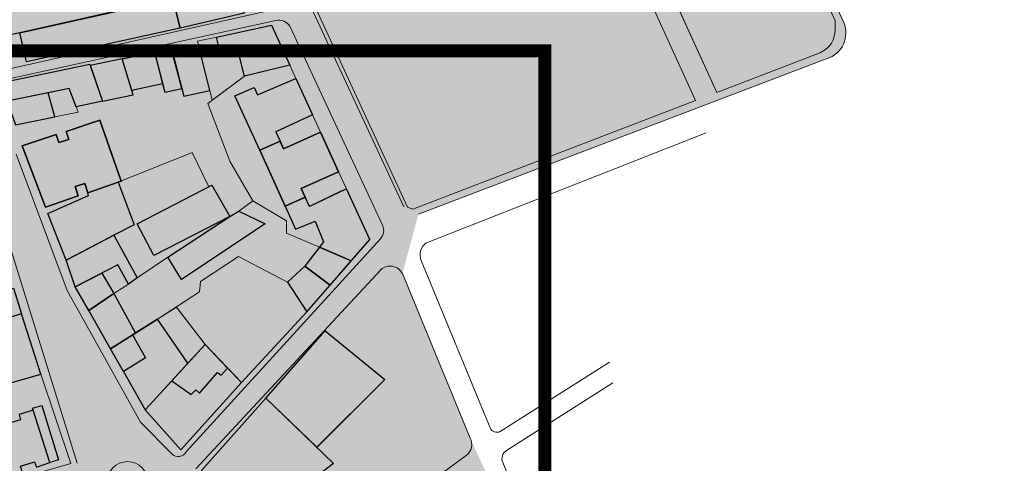
# Model space of a CAD drawing. Units: millimetres. Extents: x 3583 to 5582, y 11 to 2007.
# Drawn here: x 4540 to 4915, y 1378 to 1548 of the extents above; entities that cross this region are included whole.
import ezdxf

# ---------------------------------------------------------------- set-up
doc = ezdxf.new("R2010")
doc.units = ezdxf.units.MM
for name, color, linetype, lineweight in [('aules', 4, 'Continuous', 13), ('oria', 4, 'Continuous', 13), ('perigrammata', 5, 'Continuous', 25), ('pezodromia', 1, 'Continuous', 9), ('raster image', 7, 'Continuous', 5)]:
    doc.layers.add(name, color=color, linetype=linetype, lineweight=lineweight)
doc.layers.add('fonto', color=255, linetype='Continuous')
doc.layers.add('frame', color=240, linetype='Continuous')
picture_1 = doc.add_image_def('image1.tif', size_in_pixel=(3364, 6144))

msp = doc.modelspace()

# ---------------------------------------------------------------- hatches: boundary and pattern name
at = {"layer": 'fonto'}
h = msp.add_hatch(color=256, dxfattribs=at)
edge = h.paths.add_edge_path()
edge.add_line((4017.97, 509.88), (3981.9, 430.07))
edge.add_line((3981.9, 430.07), (3985.44, 428.74))
edge.add_arc((4041.83, 391.42), 67.62, 64.7446, 146.5085, ccw=False)
edge.add_line((4070.68, 452.58), (4235.91, 374.64))
edge.add_arc((4536.13, 983.37), 678.73, 243.74723, 253.77704)
edge.add_arc((4426.75, 720.13), 396.67, 258.3292, 278.852)
edge.add_line((4487.79, 328.18), (4610.29, 339.61))
edge.add_arc((4613.2, 322.35), 17.51, 11.1049, 99.5801, ccw=False)
edge.add_line((4630.38, 325.72), (4636.05, 385.03))
edge.add_line((4636.05, 385.03), (4676.47, 402.02))
edge.add_line((4676.47, 402.02), (4686.57, 406.14))
edge.add_line((4686.57, 406.14), (4775.67, 429.81))
edge.add_line((4775.67, 429.81), (4791.92, 434.79))
edge.add_line((4791.92, 434.79), (4798.17, 449.99))
edge.add_line((4798.17, 449.99), (4808.11, 474.14))
edge.add_arc((4788.18, 482.69), 21.68, 336.791, 378.7401)
edge.add_line((4808.71, 489.65), (4774.18, 549.43))
edge.add_line((4774.18, 549.43), (4767.48, 562.17))
edge.add_line((4767.48, 562.17), (4744.69, 602.49))
edge.add_line((4744.69, 602.49), (4724.45, 642.98))
edge.add_line((4724.45, 642.98), (4715.22, 661.27))
edge.add_line((4715.22, 661.27), (4663.21, 783.92))
edge.add_line((4663.21, 783.92), (4638.62, 833.28))
edge.add_line((4638.62, 833.28), (4651.68, 836.94))
edge.add_line((4651.68, 836.94), (4612.61, 916.65))
edge.add_line((4612.61, 916.65), (4699.55, 946.34))
edge.add_line((4699.55, 946.34), (4678.65, 1005.77))
edge.add_line((4678.65, 1005.77), (4620.46, 988.16))
edge.add_line((4620.46, 988.16), (4615.16, 1001.32))
edge.add_line((4615.16, 1001.32), (4599.63, 995.35))
edge.add_line((4599.63, 995.35), (4595.8, 1002.28))
edge.add_line((4595.8, 1002.28), (4600.93, 1023.7))
edge.add_line((4600.93, 1023.7), (4604.08, 1034.4))
edge.add_line((4604.08, 1034.4), (4646.81, 1047.17))
edge.add_line((4646.81, 1047.17), (4690.09, 1060.1))
edge.add_line((4690.09, 1060.1), (4706.69, 1065.07))
edge.add_line((4706.69, 1065.07), (4719.67, 1068.95))
edge.add_line((4719.67, 1068.95), (4834.95, 1103.38))
edge.add_line((4834.95, 1103.38), (4840.45, 1095.78))
edge.add_line((4840.45, 1095.78), (4850.89, 1106.62))
edge.add_line((4850.89, 1106.62), (4872.12, 1090))
edge.add_line((4872.12, 1090), (4888.86, 1109.66))
edge.add_line((4888.86, 1109.66), (4954.7, 1054.74))
edge.add_line((4954.7, 1054.74), (4954.91, 1075.82))
edge.add_line((4954.91, 1075.82), (4873.81, 1146.49))
edge.add_line((4873.81, 1146.49), (4898.94, 1167.09))
edge.add_line((4898.94, 1167.09), (4885.08, 1216.14))
edge.add_line((4885.08, 1216.14), (4863.83, 1291.31))
edge.add_line((4863.83, 1291.31), (4768.2, 1271.65))
edge.add_line((4768.2, 1271.65), (4761.46, 1277.78))
edge.add_line((4761.46, 1277.78), (4748, 1289.39))
edge.add_line((4748, 1289.39), (4731.88, 1303.31))
edge.add_line((4731.88, 1303.31), (4724.3, 1309.85))
edge.add_line((4724.3, 1309.85), (4738.53, 1317.34))
edge.add_arc((4737.04, 1319.95), 3, 299.6911, 374.5304)
edge.add_line((4739.95, 1320.7), (4717.36, 1375.58))
edge.add_line((4717.36, 1375.58), (4711.56, 1388.08))
edge.add_line((4711.56, 1388.08), (4685.75, 1450.91))
edge.add_line((4685.75, 1450.91), (4691.87, 1473.5))
edge.add_line((4691.87, 1473.5), (4847.77, 1532.89))
edge.add_arc((4844.65, 1542.7), 10.29, 287.6173, 382.6831)
edge.add_line((4854.15, 1546.67), (4784.08, 1700.45))
edge.add_arc((4779.57, 1698.4), 4.95, 24.4972, 112.7257)
edge.add_line((4777.66, 1702.97), (4706.93, 1672.07))
edge.add_line((4706.93, 1672.07), (4699.17, 1689.55))
edge.add_line((4699.17, 1689.55), (4669.06, 1757.38))
edge.add_line((4669.06, 1757.38), (4660.54, 1776.58))
edge.add_line((4660.54, 1776.58), (4624.38, 1763.79))
edge.add_line((4624.38, 1763.79), (4622.22, 1769.08))
edge.add_line((4622.22, 1769.08), (4610.6, 1797.65))
edge.add_line((4610.6, 1797.65), (4594.07, 1791.48))
edge.add_line((4594.07, 1791.48), (4593.42, 1793.03))
edge.add_line((4593.42, 1793.03), (4570.55, 1783.86))
edge.add_line((4570.55, 1783.86), (4557.83, 1810.82))
edge.add_line((4557.83, 1810.82), (4549.11, 1828.73))
edge.add_line((4549.11, 1828.73), (4536.17, 1823.62))
edge.add_line((4536.17, 1823.62), (4521.31, 1854.61))
edge.add_line((4521.31, 1854.61), (4517, 1852.96))
edge.add_line((4517, 1852.96), (4517.42, 1852.02))
edge.add_line((4517.42, 1852.02), (4512.88, 1850.19))
edge.add_line((4512.88, 1850.19), (4507.36, 1847.96))
edge.add_line((4507.36, 1847.96), (4500.15, 1863.26))
edge.add_line((4500.15, 1863.26), (4489.35, 1859.69))
edge.add_line((4489.35, 1859.69), (4501.96, 1832.57))
edge.add_line((4501.96, 1832.57), (4492.07, 1829.94))
edge.add_line((4492.07, 1829.94), (4451.48, 1815.36))
edge.add_line((4451.48, 1815.36), (4444.09, 1812.77))
edge.add_line((4444.09, 1812.77), (4439.27, 1818.22))
edge.add_line((4439.27, 1818.22), (4435.08, 1827.91))
edge.add_line((4435.08, 1827.91), (4425.71, 1857.09))
edge.add_line((4425.71, 1857.09), (4421.23, 1880.6))
edge.add_line((4421.23, 1880.6), (4420.59, 1883.93))
edge.add_line((4420.59, 1883.93), (4371.91, 1877.24))
edge.add_line((4371.91, 1877.24), (4371.7, 1886.4))
edge.add_arc((4370.76, 1890.6), 4.31, 219.787, 282.6048, ccw=False)
edge.add_line((4367.46, 1887.84), (4351.77, 1904.97))
edge.add_arc((4360.15, 1912.64), 11.36, 187.1954, 222.4814, ccw=False)
edge.add_line((4348.88, 1911.22), (4343.49, 1940.75))
edge.add_line((4343.49, 1940.75), (4326.43, 1940.64))
edge.add_line((4326.43, 1940.64), (4272.1, 1935.25))
edge.add_arc((4272.8, 1928.2), 7.08, 95.6656, 192.9238)
edge.add_line((4265.9, 1926.62), (4275.29, 1881.01))
edge.add_line((4275.29, 1881.01), (4264.11, 1876.26))
edge.add_arc((4258.43, 1874.74), 5.88, -81.1803, 15.0045, ccw=False)
edge.add_arc((4275.78, 1636.9), 232.61, 94.0555, 113.7808)
edge.add_line((4181.98, 1849.76), (4133.92, 1827.34))
edge.add_line((4133.92, 1827.34), (4136.62, 1822.7))
edge.add_arc((4217.85, 1653.82), 187.41, 115.6864, 136.7989)
edge.add_line((4081.24, 1782.11), (4050.64, 1741.84))
edge.add_line((4050.64, 1741.84), (3990.64, 1678.58))
edge.add_arc((4028.84, 1634.31), 58.47, 130.7944, 172.7915)
edge.add_line((3970.84, 1641.65), (3964.02, 1566.11))
edge.add_arc((3966.05, 1565.93), 2.04, 174.8403, 266.1291)
edge.add_line((3965.91, 1563.89), (4081.9, 1553.63))
edge.add_line((4081.9, 1553.63), (4109.96, 1551.43))
edge.add_arc((4110.27, 1555.3), 3.88, 265.5223, 345.3838)
edge.add_line((4114.02, 1554.32), (4120.99, 1554.11))
edge.add_line((4120.99, 1554.11), (4162.8, 1552.97))
edge.add_line((4162.8, 1552.97), (4172.41, 1552.86))
edge.add_line((4172.41, 1552.86), (4194.07, 1552.27))
edge.add_line((4194.07, 1552.27), (4194.25, 1542.58))
edge.add_line((4194.25, 1542.58), (4232.51, 1542))
edge.add_line((4232.51, 1542), (4241.97, 1541.32))
edge.add_line((4241.97, 1541.32), (4239.82, 1523.42))
edge.add_line((4239.82, 1523.42), (4244.57, 1522.8))
edge.add_line((4244.57, 1522.8), (4242.94, 1507.43))
edge.add_line((4242.94, 1507.43), (4267.79, 1504.74))
edge.add_line((4267.79, 1504.74), (4267.37, 1499.43))
edge.add_line((4267.37, 1499.43), (4266.56, 1489.11))
edge.add_line((4266.56, 1489.11), (4269.17, 1488.95))
edge.add_line((4269.17, 1488.95), (4267.9, 1477.32))
edge.add_line((4267.9, 1477.32), (4260.78, 1478.04))
edge.add_line((4260.78, 1478.04), (4258.04, 1458.3))
edge.add_line((4258.04, 1458.3), (4243.62, 1460.2))
edge.add_line((4243.62, 1460.2), (4241.16, 1436.8))
edge.add_line((4241.16, 1436.8), (4240.95, 1429.63))
edge.add_line((4240.95, 1429.63), (4259.58, 1426.24))
edge.add_line((4259.58, 1426.24), (4259.31, 1425.09))
edge.add_line((4259.31, 1425.09), (4257.22, 1414.09))
edge.add_line((4257.22, 1414.09), (4263.91, 1412.81))
edge.add_line((4263.91, 1412.81), (4263.14, 1408.13))
edge.add_line((4263.14, 1408.13), (4248.1, 1411.08))
edge.add_line((4248.1, 1411.08), (4244.13, 1395.25))
edge.add_line((4244.13, 1395.25), (4250.91, 1393.82))
edge.add_line((4250.91, 1393.82), (4244.79, 1371.03))
edge.add_line((4244.79, 1371.03), (4236.59, 1338.66))
edge.add_line((4236.59, 1338.66), (4236.41, 1337.96))
edge.add_line((4236.41, 1337.96), (4235.25, 1331.79))
edge.add_line((4235.25, 1331.79), (4235.02, 1330.92))
edge.add_line((4235.02, 1330.92), (4223.93, 1331.29))
edge.add_line((4223.93, 1331.29), (4222.8, 1322.11))
edge.add_line((4222.8, 1322.11), (4232.69, 1320.97))
edge.add_line((4232.69, 1320.97), (4233.23, 1323.03))
edge.add_line((4233.23, 1323.03), (4235.16, 1322.7))
edge.add_line((4235.16, 1322.7), (4232, 1310.06))
edge.add_line((4232, 1310.06), (4228.1, 1295.72))
edge.add_line((4228.1, 1295.72), (4233.3, 1294.77))
edge.add_line((4233.3, 1294.77), (4232.71, 1292.13))
edge.add_line((4232.71, 1292.13), (4227.83, 1293.2))
edge.add_line((4227.83, 1293.2), (4226.8, 1287.01))
edge.add_line((4226.8, 1287.01), (4228.53, 1286.73))
edge.add_line((4228.53, 1286.73), (4227.84, 1282.3))
edge.add_line((4227.84, 1282.3), (4220.82, 1283.5))
edge.add_line((4220.82, 1283.5), (4219.79, 1277.81))
edge.add_line((4219.79, 1277.81), (4219.6, 1276.75))
edge.add_line((4219.6, 1276.75), (4218.92, 1272.98))
edge.add_line((4218.92, 1272.98), (4223.24, 1272.26))
edge.add_line((4223.24, 1272.26), (4223.07, 1271.59))
edge.add_line((4223.07, 1271.59), (4220.35, 1260.54))
edge.add_line((4220.35, 1260.54), (4223.07, 1260))
edge.add_line((4223.07, 1260), (4220.43, 1248.23))
edge.add_line((4220.43, 1248.23), (4218.91, 1248.56))
edge.add_line((4218.91, 1248.56), (4214.25, 1229.71))
edge.add_line((4214.25, 1229.71), (4213.32, 1225.88))
edge.add_line((4213.32, 1225.88), (4211, 1216.32))
edge.add_line((4211, 1216.32), (4207.47, 1217.16))
edge.add_line((4207.47, 1217.16), (4205.2, 1207.36))
edge.add_line((4205.2, 1207.36), (4204.16, 1202.88))
edge.add_line((4204.16, 1202.88), (4205.61, 1202.53))
edge.add_line((4205.61, 1202.53), (4205.38, 1201.67))
edge.add_line((4205.38, 1201.67), (4201.9, 1188.78))
edge.add_line((4201.9, 1188.78), (4196.31, 1168.08))
edge.add_line((4196.31, 1168.08), (4182.08, 1171.33))
edge.add_line((4182.08, 1171.33), (4172.59, 1136.05))
edge.add_line((4172.59, 1136.05), (4185.37, 1133.67))
edge.add_line((4185.37, 1133.67), (4181.14, 1115.87))
edge.add_line((4181.14, 1115.87), (4188.81, 1114.54))
edge.add_line((4188.81, 1114.54), (4187.44, 1108.08))
edge.add_line((4187.44, 1108.08), (4176.79, 1110.41))
edge.add_line((4176.79, 1110.41), (4174.17, 1099.94))
edge.add_line((4174.17, 1099.94), (4185.43, 1097.28))
edge.add_line((4185.43, 1097.28), (4179.27, 1069.95))
edge.add_line((4179.27, 1069.95), (4173.23, 1071.97))
edge.add_line((4173.23, 1071.97), (4161.06, 1074.3))
edge.add_line((4161.06, 1074.3), (4160.18, 1063.65))
edge.add_line((4160.18, 1063.65), (4158.92, 1047.94))
edge.add_line((4158.92, 1047.94), (4157.53, 1048.15))
edge.add_line((4157.53, 1048.15), (4156.27, 1035.28))
edge.add_line((4156.27, 1035.28), (4162.1, 1034.35))
edge.add_line((4162.1, 1034.35), (4161.9, 1031.69))
edge.add_line((4161.9, 1031.69), (4160.83, 1017.5))
edge.add_line((4160.83, 1017.5), (4158.64, 1017.95))
edge.add_line((4158.64, 1017.95), (4157.4, 1011.02))
edge.add_line((4157.4, 1011.02), (4159.98, 1010.68))
edge.add_line((4159.98, 1010.68), (4156.96, 991.01))
edge.add_line((4156.96, 991.01), (4153.83, 991.57))
edge.add_line((4153.83, 991.57), (4151.82, 981.09))
edge.add_line((4151.82, 981.09), (4158.86, 980.07))
edge.add_line((4158.86, 980.07), (4156.76, 971.7))
edge.add_line((4156.76, 971.7), (4154.99, 972.03))
edge.add_line((4154.99, 972.03), (4154.14, 966.55))
edge.add_line((4154.14, 966.55), (4152.49, 955.82))
edge.add_line((4152.49, 955.82), (4150.99, 956.04))
edge.add_line((4150.99, 956.04), (4149.68, 948.98))
edge.add_line((4149.68, 948.98), (4151.77, 948.92))
edge.add_line((4151.77, 948.92), (4150.64, 942.13))
edge.add_line((4150.64, 942.13), (4150.17, 930.22))
edge.add_line((4150.17, 930.22), (4154.37, 930.03))
edge.add_line((4154.37, 930.03), (4154.53, 923.95))
edge.add_arc((4158.78, 924.06), 4.26, 181.4649, 221.7443)
edge.add_line((4155.61, 921.22), (4138.11, 854.69))
edge.add_line((4138.11, 854.69), (4124.81, 804.1))
edge.add_line((4124.81, 804.1), (4121.74, 796.21))
edge.add_line((4121.74, 796.21), (4092.54, 698.04))
edge.add_line((4092.54, 698.04), (4089.52, 689.03))
edge.add_line((4089.52, 689.03), (4076.75, 655.27))
edge.add_line((4076.75, 655.27), (4050.71, 586.37))
edge.add_line((4050.71, 586.37), (4033.01, 548.73))
edge.add_line((4033.01, 548.73), (4017.97, 509.88))

# ---------------------------------------------------------------- linework, layer by layer
at = {"layer": 'aules'}
for points in [[(4850.91, 1547.32), (4812.72, 1631), (4775.45, 1605.34), (4768.36, 1601.92), (4805.74, 1519.99), (4845.38, 1535.22)], [(4607.6, 1539.5), (4607.93, 1538.04), (4612.25, 1520.67), (4613.17, 1516.99), (4625.45, 1526.26), (4623.25, 1535.22), (4616.55, 1533.97), (4614.75, 1541.08), (4607.6, 1539.5)], [(4642.75, 1530.44), (4625.45, 1526.26), (4611.51, 1515.75), (4619.9, 1493.77), (4628.67, 1478.57), (4641.51, 1471.01), (4641.48, 1466.31), (4654.11, 1460.87), (4666.19, 1455.68), (4673.25, 1463.8), (4664.39, 1483.17), (4650.26, 1476.47), (4648.64, 1479.96), (4647.05, 1483.36), (4661.4, 1489.69), (4654.51, 1504.76), (4640.35, 1498.51), (4639.07, 1501.33), (4637.41, 1504.97), (4651.47, 1511.39), (4645.07, 1525.36), (4642.75, 1530.44), (4625.45, 1526.26), (4611.51, 1515.75)], [(4550.54, 1519.85), (4558.57, 1521.51), (4561.19, 1514.52), (4562.05, 1512.44), (4553.1, 1510.62), (4550.54, 1519.85)], [(4651.47, 1511.39), (4637.41, 1504.97), (4640.35, 1498.51), (4654.51, 1504.76), (4651.47, 1511.39)], [(4577.24, 1485.71), (4583.34, 1469.5), (4575.63, 1465.49), (4584.57, 1449.21), (4596.19, 1457.11), (4619.87, 1472.57), (4612.98, 1484.57), (4611.87, 1483.99), (4605.47, 1497), (4577.24, 1485.71), (4583.34, 1469.5)], [(4661.4, 1489.69), (4647.05, 1483.36), (4648.64, 1479.96), (4650.26, 1476.47), (4664.39, 1483.17), (4661.4, 1489.69), (4647.05, 1483.36)], [(4583.89, 1428.15), (4592.31, 1433.5), (4608.34, 1443.87), (4608.72, 1447.88), (4623.25, 1457.33), (4641.88, 1447.59), (4648.55, 1453.69), (4648.55, 1453.69), (4654.11, 1460.87), (4641.48, 1466.31), (4641.51, 1471.01), (4628.67, 1478.57), (4623.36, 1474.68), (4633.33, 1469.8), (4601.49, 1448.6), (4596.19, 1457.11), (4584.57, 1449.21), (4581.27, 1446.82), (4575.63, 1443.21), (4583.89, 1428.15)], [(4571.05, 1451.02), (4577.14, 1454.2), (4581.27, 1446.82), (4575.63, 1443.21), (4571.05, 1451.02)], [(4592.31, 1433.5), (4599.51, 1438.06), (4610.43, 1423.82), (4603.92, 1416.68), (4592.31, 1433.5)], [(4587.63, 1398.81), (4610.43, 1423.82), (4624.3, 1409.29), (4601.19, 1383.52), (4587.63, 1398.81)], [(4508.71, 1401.24), (4547.72, 1412.44), (4559.17, 1378.31), (4520.11, 1367.09), (4508.71, 1401.24)]]:
    msp.add_lwpolyline(points, dxfattribs=at)
at = {"layer": 'frame', "const_width": 5}
msp.add_lwpolyline([(4740.04, 1535.84), (4740.04, 1286.84), (4445.04, 1286.84), (4445.04, 1535.84)], close=True, dxfattribs=at)
at = {"layer": 'oria'}
for p, q in [((4782.15, 1697.98), (4850.91, 1547.32)), ((4732.41, 1680.71), (4805.74, 1519.99)), ((4747.98, 1625.6), (4797.59, 1516.86)), ((4640.66, 1578.34), (4687.63, 1476.23)), ((4614.75, 1541.08), (4607.6, 1539.5)), ((4607.6, 1539.5), (4607.93, 1538.04)), ((4805.74, 1519.99), (4845.38, 1535.22)), ((4642.75, 1530.44), (4645.07, 1525.36)), ((4611.51, 1515.75), (4625.45, 1526.26)), ((4611.51, 1515.75), (4619.9, 1493.77)), ((4797.59, 1516.86), (4689.71, 1475.41)), ((4651.47, 1511.39), (4654.51, 1504.76)), ((4577.24, 1485.71), (4605.47, 1497)), ((4605.47, 1497), (4611.87, 1483.99)), ((4619.9, 1493.77), (4628.67, 1478.57)), ((4661.4, 1489.69), (4664.39, 1483.17)), ((4623.36, 1474.68), (4628.67, 1478.57)), ((4628.67, 1478.57), (4641.51, 1471.01)), ((4687.63, 1476.23), (4689.71, 1475.41)), ((4641.51, 1471.01), (4641.48, 1466.31)), ((4641.48, 1466.31), (4654.11, 1460.87)), ((4584.57, 1449.21), (4596.19, 1457.11)), ((4608.72, 1447.88), (4623.25, 1457.33)), ((4623.25, 1457.33), (4641.88, 1447.59)), ((4575.63, 1443.21), (4581.27, 1446.82)), ((4608.34, 1443.87), (4608.72, 1447.88)), ((4592.31, 1433.5), (4608.34, 1443.87)), ((4610.43, 1423.82), (4599.46, 1438.12)), ((4624.3, 1409.29), (4649.21, 1436.3)), ((4603.92, 1416.68), (4610.43, 1423.82)), ((4610.43, 1423.82), (4619.05, 1414.78)), ((4559.17, 1378.31), (4547.72, 1412.44))]:
    msp.add_line(p, q, dxfattribs=at)
msp.add_lwpolyline([(4553.1, 1510.62), (4562.05, 1512.44), (4561.19, 1514.52)], dxfattribs=at)
msp.add_spline([(4850.91, 1547.32), (4850.74, 1542.75), (4849.15, 1538.32), (4845.38, 1535.22)], degree=3, dxfattribs=at)
at = {"layer": 'perigrammata'}
for p, q in [((4583.34, 1552.52), (4539.81, 1542.78)), ((4570.23, 1509.46), (4557.41, 1505.13)), ((4578.42, 1486.13), (4570.23, 1509.46)), ((4553.67, 1503.98), (4540.68, 1499.63)), ((4554.68, 1500.84), (4553.67, 1503.98)), ((4557.41, 1505.13), (4558.44, 1502.04)), ((4540.68, 1499.63), (4549.59, 1476.19)), ((4558.44, 1502.04), (4554.68, 1500.84)), ((4560.84, 1484.02), (4564.53, 1485.29)), ((4564.53, 1485.29), (4565.74, 1481.62)), ((4565.74, 1481.62), (4577.24, 1485.71)), ((4577.24, 1485.71), (4578.42, 1486.13)), ((4549.59, 1476.19), (4561.98, 1480.53)), ((4561.98, 1480.53), (4560.84, 1484.02)), ((4662.16, 1482.12), (4650.26, 1476.47)), ((4673.25, 1463.8), (4664.39, 1483.17)), ((4648.59, 1479.94), (4640.95, 1476.55)), ((4640.95, 1476.55), (4644.89, 1467.85)), ((4650.26, 1476.47), (4648.64, 1479.96)), ((4644.89, 1467.85), (4652.49, 1470.81)), ((4652.49, 1470.81), (4655.68, 1462.9)), ((4655.68, 1462.9), (4654.11, 1460.87)), ((4666.19, 1455.68), (4671.54, 1461.82)), ((4654.11, 1460.87), (4666.19, 1455.68)), ((4574.35, 1422.11), (4592.31, 1433.5))]:
    msp.add_line(p, q, dxfattribs=at)
for points in [[(4535, 1541.78), (4530.46, 1556.54), (4536.49, 1558.2), (4552.4, 1562.61), (4555.09, 1563.35), (4577.96, 1569.7), (4581.12, 1559.51), (4583.29, 1552.51), (4539.81, 1542.78), (4535, 1541.78), (4530.46, 1556.54)], [(4598.12, 1555.83), (4622.72, 1561.34), (4625.38, 1550.2), (4600.96, 1544.55), (4598.12, 1555.83)], [(4539.81, 1542.78), (4598.12, 1555.83), (4600.96, 1544.55), (4542.28, 1531.68), (4539.81, 1542.78)], [(4614.75, 1541.08), (4635.8, 1545.62), (4642.75, 1530.44), (4625.45, 1526.26), (4623.25, 1535.22), (4616.55, 1533.97), (4614.75, 1541.08)], [(4594.23, 1523.31), (4595.06, 1520.14), (4601.6, 1521.49), (4597.53, 1536.88), (4591.08, 1535.3), (4595.06, 1520.14)], [(4601.6, 1521.49), (4602.38, 1518.52), (4612.25, 1520.67), (4607.93, 1538.04), (4597.83, 1535.76), (4602.38, 1518.52)], [(4578.78, 1532.77), (4591.08, 1535.3), (4594.23, 1523.31), (4582.45, 1520.78), (4578.78, 1532.77)], [(4532.41, 1523.66), (4566.42, 1530.74), (4571.25, 1516.64), (4561.19, 1514.52), (4558.57, 1521.51), (4534.89, 1516.61), (4532.41, 1523.66)], [(4571.25, 1516.64), (4582.97, 1519.11), (4578.78, 1532.77), (4566.58, 1530.26), (4571.25, 1516.64)], [(4621.85, 1518.74), (4629.12, 1521.83), (4630.46, 1519.02), (4645.07, 1525.36), (4651.47, 1511.39), (4637.41, 1504.97), (4639.07, 1501.33), (4631.28, 1497.91), (4621.85, 1518.74)], [(4534.89, 1516.61), (4538.08, 1507.56), (4553.1, 1510.62), (4550.54, 1519.85), (4534.89, 1516.61)], [(4540.68, 1499.63), (4553.67, 1503.98), (4554.68, 1500.84), (4558.44, 1502.04), (4557.41, 1505.13), (4570.23, 1509.46), (4578.42, 1486.13), (4577.24, 1485.71), (4565.74, 1481.62), (4564.53, 1485.29), (4560.84, 1484.02), (4561.98, 1480.53), (4549.59, 1476.19), (4540.68, 1499.63)], [(4631.28, 1497.91), (4640.95, 1476.55), (4648.64, 1479.96), (4647.05, 1483.36), (4661.4, 1489.69), (4654.51, 1504.76), (4640.35, 1498.51), (4639.07, 1501.33)], [(4631.28, 1497.91), (4639.07, 1501.33), (4640.35, 1498.51), (4654.51, 1504.76), (4661.4, 1489.69), (4647.05, 1483.36), (4648.64, 1479.96), (4640.95, 1476.55), (4631.28, 1497.91)], [(4557.38, 1455.94), (4550.47, 1473.82), (4565.94, 1480.67), (4565.74, 1481.62), (4577.24, 1485.71), (4583.34, 1469.5), (4575.63, 1465.49), (4566.76, 1460.85), (4557.38, 1455.94)], [(4584.57, 1469.77), (4612.98, 1484.57), (4619.87, 1472.57), (4590.92, 1457.77), (4584.57, 1469.77)], [(4640.95, 1476.55), (4644.89, 1467.85), (4652.49, 1470.81), (4655.68, 1462.9), (4648.55, 1453.69), (4658.18, 1446.47), (4673.25, 1463.8), (4664.39, 1483.17), (4650.26, 1476.47), (4648.64, 1479.96), (4640.95, 1476.55)], [(4640.95, 1476.55), (4644.89, 1467.85), (4652.49, 1470.81), (4655.68, 1462.9), (4654.11, 1460.87), (4666.19, 1455.68), (4673.25, 1463.8), (4664.39, 1483.17), (4650.26, 1476.47), (4648.64, 1479.96), (4640.95, 1476.55)], [(4619.87, 1472.57), (4623.36, 1474.68), (4633.33, 1469.8), (4601.49, 1448.6), (4596.19, 1457.11), (4619.87, 1472.57)], [(4557.38, 1455.94), (4575.63, 1465.49), (4584.57, 1449.21), (4581.27, 1446.82), (4577.14, 1454.2), (4560.89, 1445.73), (4557.38, 1455.94)], [(4654.11, 1460.87), (4648.55, 1453.69), (4658.18, 1446.47), (4666.19, 1455.68), (4654.11, 1460.87)], [(4560.89, 1445.73), (4571.05, 1451.02), (4575.63, 1443.21), (4566.03, 1436.72), (4560.89, 1445.73)], [(4658.18, 1446.47), (4648.55, 1453.69), (4641.88, 1447.59), (4649.21, 1436.3), (4658.18, 1446.47)], [(4537.33, 1445.27), (4540.44, 1435.47), (4521.95, 1429.8), (4518.9, 1439.48), (4537.33, 1445.27)], [(4574.35, 1422.11), (4566.03, 1436.72), (4575.63, 1443.21), (4583.89, 1428.15), (4574.35, 1422.11)], [(4540.44, 1435.47), (4501.29, 1423.47), (4508.71, 1401.24), (4547.72, 1412.44), (4540.44, 1435.47)], [(4597.79, 1409.95), (4603.92, 1416.68), (4592.31, 1433.5), (4582.74, 1427.42), (4587.74, 1418.74), (4579.28, 1413.46), (4587.63, 1398.81), (4597.79, 1409.95)], [(4633.57, 1403.34), (4656.3, 1428.97), (4679.05, 1410.45), (4653.36, 1384.77)], [(4633.57, 1403.34), (4656.3, 1428.97), (4679.05, 1410.45), (4653.11, 1384.52), (4633.57, 1403.34)], [(4579.28, 1413.46), (4574.35, 1422.11), (4582.74, 1427.42), (4587.74, 1418.74), (4579.28, 1413.46)], [(4587.63, 1398.81), (4597.79, 1409.95), (4605.15, 1404.7), (4606.87, 1406.48), (4608.37, 1405.2), (4615.21, 1413.09), (4616.6, 1412.03), (4619.05, 1414.78), (4624.3, 1409.29), (4601.19, 1383.52), (4587.63, 1398.81)], [(4609.04, 1375.67), (4633.57, 1403.34), (4659.5, 1378.37), (4628.8, 1355.07), (4609.04, 1375.67)], [(4544.84, 1398.69), (4539.55, 1397.03), (4540.01, 1395.01), (4534.88, 1393.5), (4533.51, 1397.53), (4524.8, 1394.96), (4531.77, 1370.44), (4541.25, 1373.16), (4540.04, 1377.35), (4545.33, 1379.02), (4546.09, 1377), (4551.22, 1378.67), (4544.84, 1398.69)], [(4544.84, 1398.69), (4544.61, 1399.43), (4548.19, 1400.47), (4554.54, 1379.71), (4551.22, 1378.67), (4544.84, 1398.69)]]:
    msp.add_lwpolyline(points, dxfattribs=at)
at = {"layer": 'pezodromia'}
for p, q in [((4784.08, 1700.45), (4854.15, 1546.67)), ((4617.86, 1623.76), (4686.29, 1476.31)), ((4531.21, 1524.24), (4637.46, 1547.42)), ((4642.73, 1545.27), (4678.19, 1469.34)), ((4691.87, 1473.5), (4847.77, 1532.89)), ((4694.87, 1462.6), (4801.68, 1504.57)), ((4538.35, 1496.39), (4557.86, 1444.33)), ((4603.14, 1382.61), (4677.38, 1464.12)), ((4692.92, 1455.85), (4719.23, 1391.9)), ((4606.93, 1376.31), (4677.57, 1452.4)), ((4685.75, 1450.91), (4711.56, 1388.08)), ((4557.86, 1444.33), (4585.86, 1394.18)), ((4723.1, 1390.56), (4764.71, 1416.98)), ((4725.4, 1383.25), (4766.05, 1409.09)), ((4585.86, 1394.18), (4597.85, 1381.86)), ((4647.47, 1335.67), (4710.05, 1381.37)), ((4724.07, 1378.77), (4746.25, 1324.68))]:
    msp.add_line(p, q, dxfattribs=at)
for points in [[(4530.57, 1527.86), (4636.77, 1551.59)], [(4525.33, 1495.07), (4561.58, 1378.42)]]:
    msp.add_lwpolyline(points, dxfattribs=at)
msp.add_circle((4580.84, 1371.16), 7.89, dxfattribs=at)
for centre, radius, start, end in [((4638.58, 1542.62), 4.92, 32.538, 103.1212), ((4844.65, 1542.7), 10.29, 287.6173, 22.6831), ((4673.85, 1467.34), 4.77, 317.6229, 24.725), ((4698.03, 1458.03), 5.56, 124.6965, 203.101), ((4681.05, 1448.36), 5.34, 28.5435, 130.7101), ((4721.79, 1393.04), 2.8, 203.9711, 296.693), ((4706.97, 1385.58), 5.22, 306.1357, 28.5708), ((4727.23, 1380.26), 3.5, 121.5293, 205.2945), ((4600.16, 1384.61), 3.59, 229.8868, 326.2019)]:
    msp.add_arc(centre, radius, start, end, dxfattribs=at)

# ---------------------------------------------------------------- referenced raster images: frames only (the image files are external)
at = {"layer": 'raster image'}
image = msp.add_image(picture_1, insert=(3856.86, 21.6), size_in_units=(1087.36, 1985.95), rotation=-0.57797, dxfattribs=at)
image.dxf.flags = 7

doc.saveas('drawing.dxf')
